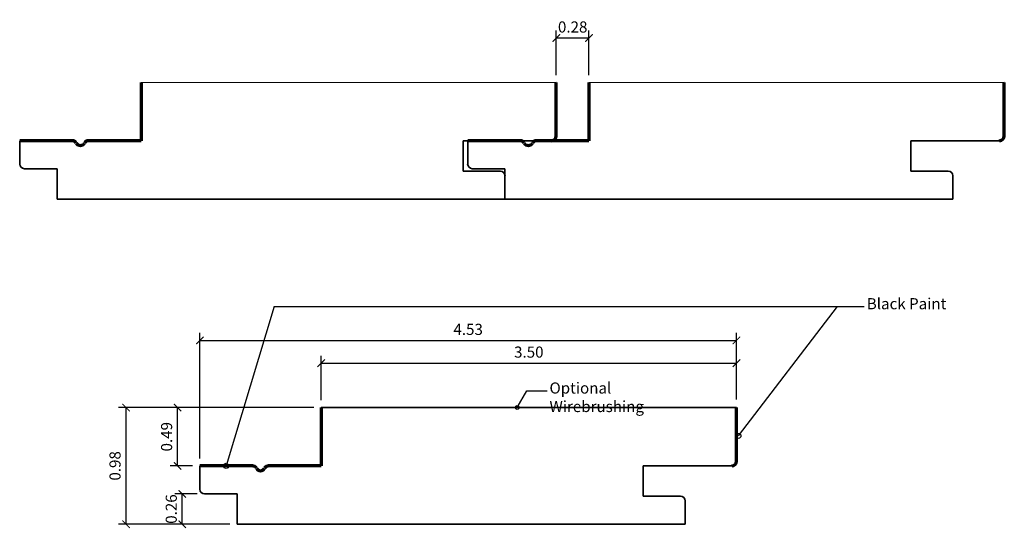
# Model space of a CAD drawing. Units: inches. Extents: x -2.23 to 6.08, y -1.37 to 2.92.
import ezdxf

# ---------------------------------------------------------------- set-up
doc = ezdxf.new("R2010")
doc.units = ezdxf.units.IN
doc.header["$LTSCALE"] = 0.5
doc.header["$MEASUREMENT"] = 0
doc.layers.get('Defpoints').update_dxf_attribs({"color": 140})
doc.layers.add('DIMENSION', color=3, linetype='Continuous', lineweight=25)
doc.styles.add('Annotative', font='romans.shx', dxfattribs={"width": 0.75})
doc.styles.add('Arch-Dim', font='GRAUBLAUSANS-LIGHT.ttf', dxfattribs={"width": 0.75})
doc.dimstyles.new('Annotative', dxfattribs={"dimscale": 96, "dimtxt": 0.09375, "dimasz": 0.0625, "dimexe": 0.0625, "dimexo": 0.0625, "dimgap": 0.03125, "dimtad": 1, "dimzin": 3, "dimdsep": 46, "dimtxsty": 'Arch-Dim', "dimblk": 'ARCHTICK', "dimcen": 0.09375, "dimazin": 2, "dimtfac": 0.75, "dimtix": 1, "dimtmove": 2, "dimatfit": 3, "dimfxl": 1, "dimtolj": 1, "dimtzin": 0, "dimarcsym": 0})

# ---------------------------------------------------------------- blocks, each defined once
blk = doc.blocks.new('_ArchTick')
at = {"color": 0, "linetype": 'ByBlock', "const_width": 0.15}
blk.add_lwpolyline([(-0.5, -0.5), (0.5, 0.5)], dxfattribs=at)
blk = doc.blocks.new('*D44')
at = {"layer": 'Defpoints', "color": 0}
for p in [(-1.3281, -0.3487), (0.318, -0.3487), (-0.3906, -1.333)]:
    blk.add_point(p, dxfattribs=at)
at = {"layer": 'DIMENSION', "color": 0, "lineweight": -2}
for p, q in [((0.2555, -0.3487), (-1.3906, -0.3487)), ((-1.3281, -1.333), (-1.3281, -0.3487)), ((-0.4531, -1.333), (-1.3906, -1.333))]:
    blk.add_line(p, q, dxfattribs=at)
at = {"layer": 'DIMENSION', "color": 0, "lineweight": -2, "xscale": 0.0625, "yscale": 0.0625, "zscale": 0.0625}
for p, rotation in [((-1.3281, -0.3487), 90), ((-1.3281, -1.333), 270)]:
    blk.add_blockref('_ArchTick', p, dxfattribs=dict(at, rotation=rotation))
at = {"layer": 'DIMENSION', "color": 0, "insert": (-1.4211, -0.8408), "char_height": 0.09375, "attachment_point": 5, "rotation": 90, "style": 'Arch-Dim'}
blk.add_mtext('\\A1;0.98', dxfattribs=at)
blk = doc.blocks.new('*D46')
at = {"layer": 'Defpoints', "color": 0}
for p in [(-0.8537, -1.0771), (-0.6662, -1.0771), (-0.3906, -1.333)]:
    blk.add_point(p, dxfattribs=at)
at = {"layer": 'DIMENSION', "color": 0, "lineweight": -2}
for p, q in [((-0.7287, -1.0771), (-0.9162, -1.0771)), ((-0.8537, -1.333), (-0.8537, -1.0771)), ((-0.4531, -1.333), (-0.9162, -1.333))]:
    blk.add_line(p, q, dxfattribs=at)
at = {"layer": 'DIMENSION', "color": 0, "lineweight": -2, "xscale": 0.0625, "yscale": 0.0625, "zscale": 0.0625}
for p, rotation in [((-0.8537, -1.0771), 90), ((-0.8537, -1.333), 270)]:
    blk.add_blockref('_ArchTick', p, dxfattribs=dict(at, rotation=rotation))
at = {"layer": 'DIMENSION', "color": 0, "insert": (-0.9467, -1.205), "char_height": 0.09375, "attachment_point": 5, "rotation": 90, "style": 'Arch-Dim'}
blk.add_mtext('\\A1;0.26', dxfattribs=at)
blk = doc.blocks.new('*D48')
at = {"layer": 'Defpoints', "color": 0}
for p in [(-0.8931, -0.3487), (0.2555, -0.3487), (-0.7056, -0.8408)]:
    blk.add_point(p, dxfattribs=at)
at = {"layer": 'DIMENSION', "color": 0, "lineweight": -2}
for p, q in [((0.193, -0.3487), (-0.9556, -0.3487)), ((-0.8931, -0.8408), (-0.8931, -0.3487)), ((-0.7681, -0.8408), (-0.9556, -0.8408))]:
    blk.add_line(p, q, dxfattribs=at)
at = {"layer": 'DIMENSION', "color": 0, "lineweight": -2, "xscale": 0.0625, "yscale": 0.0625, "zscale": 0.0625}
for p, rotation in [((-0.8931, -0.3487), 90), ((-0.8931, -0.8408), 270)]:
    blk.add_blockref('_ArchTick', p, dxfattribs=dict(at, rotation=rotation))
at = {"layer": 'DIMENSION', "color": 0, "insert": (-0.986, -0.5948), "char_height": 0.09375, "attachment_point": 5, "rotation": 90, "style": 'Arch-Dim'}
blk.add_mtext('\\A1;0.49', dxfattribs=at)
blk = doc.blocks.new('*D51')
at = {"layer": 'Defpoints', "color": 0}
for p in [(3.8217, 0.2181), (3.8217, -0.3444), (-0.7056, -0.8408)]:
    blk.add_point(p, dxfattribs=at)
at = {"layer": 'DIMENSION', "color": 0, "lineweight": -2}
for p, q in [((-0.7056, -0.7783), (-0.7056, 0.2806)), ((3.8217, -0.2819), (3.8217, 0.2806)), ((-0.7056, 0.2181), (3.8217, 0.2181))]:
    blk.add_line(p, q, dxfattribs=at)
at = {"layer": 'DIMENSION', "color": 0, "lineweight": -2, "xscale": 0.0625, "yscale": 0.0625, "zscale": 0.0625, "rotation": 180}
blk.add_blockref('_ArchTick', (-0.7056, 0.2181), dxfattribs=at)
at = {"layer": 'DIMENSION', "color": 0, "lineweight": -2, "xscale": 0.0625, "yscale": 0.0625, "zscale": 0.0625}
blk.add_blockref('_ArchTick', (3.8217, 0.2181), dxfattribs=at)
at = {"layer": 'DIMENSION', "color": 0, "insert": (1.5581, 0.311), "char_height": 0.09375, "attachment_point": 5, "style": 'Arch-Dim'}
blk.add_mtext('\\A1;4.53', dxfattribs=at)
blk = doc.blocks.new('*D53')
at = {"layer": 'Defpoints', "color": 0}
for p in [(3.8217, 0.0263), (0.318, -0.3487), (3.8217, -0.3444)]:
    blk.add_point(p, dxfattribs=at)
at = {"layer": 'DIMENSION', "color": 0, "lineweight": -2}
for p, q in [((0.318, -0.2862), (0.318, 0.0888)), ((3.8217, -0.2819), (3.8217, 0.0888)), ((0.318, 0.0263), (3.8217, 0.0263))]:
    blk.add_line(p, q, dxfattribs=at)
at = {"layer": 'DIMENSION', "color": 0, "lineweight": -2, "xscale": 0.0625, "yscale": 0.0625, "zscale": 0.0625, "rotation": 180}
blk.add_blockref('_ArchTick', (0.318, 0.0263), dxfattribs=at)
at = {"layer": 'DIMENSION', "color": 0, "lineweight": -2, "xscale": 0.0625, "yscale": 0.0625, "zscale": 0.0625}
blk.add_blockref('_ArchTick', (3.8217, 0.0263), dxfattribs=at)
at = {"layer": 'DIMENSION', "color": 0, "insert": (2.0699, 0.1192), "char_height": 0.09375, "attachment_point": 5, "style": 'Arch-Dim'}
blk.add_mtext('\\A1;3.50', dxfattribs=at)
blk = doc.blocks.new('*D55')
at = {"layer": 'Defpoints', "color": 0}
for p in [(2.5777, 2.7694), (2.3021, 2.3944), (2.5777, 2.3944)]:
    blk.add_point(p, dxfattribs=at)
at = {"layer": 'DIMENSION', "color": 0, "lineweight": -2}
for p, q in [((2.3021, 2.4569), (2.3021, 2.8319)), ((2.5777, 2.4569), (2.5777, 2.8319)), ((2.3021, 2.7694), (2.5777, 2.7694))]:
    blk.add_line(p, q, dxfattribs=at)
at = {"layer": 'DIMENSION', "color": 0, "lineweight": -2, "xscale": 0.0625, "yscale": 0.0625, "zscale": 0.0625, "rotation": 180}
blk.add_blockref('_ArchTick', (2.3021, 2.7694), dxfattribs=at)
at = {"layer": 'DIMENSION', "color": 0, "lineweight": -2, "xscale": 0.0625, "yscale": 0.0625, "zscale": 0.0625}
blk.add_blockref('_ArchTick', (2.5777, 2.7694), dxfattribs=at)
at = {"layer": 'DIMENSION', "color": 0, "insert": (2.4399, 2.8623), "char_height": 0.09375, "attachment_point": 5, "style": 'Arch-Dim'}
blk.add_mtext('\\A1;0.28', dxfattribs=at)

msp = doc.modelspace()

# ---------------------------------------------------------------- linework, layer by layer
for p, q in [((-1.2018, 2.3951), (2.3021, 2.3958)), ((2.5777, 2.3951), (6.0816, 2.3958)), ((-0.0791, 0.5043), (-0.4838, -0.8408)), ((-0.0791, 0.5043), (4.898, 0.5043)), ((3.8392, -0.5876), (4.6745, 0.5043)), ((1.9727, -0.3483), (2.0531, -0.2066)), ((2.0531, -0.2066), (2.2254, -0.2066))]:
    msp.add_line(p, q)
at = {"lineweight": 70}
for p, q in [((-1.2018, 2.3951), (-1.2018, 1.903)), ((2.3021, 1.9423), (2.3021, 2.3944)), ((2.5777, 2.3951), (2.5777, 1.903)), ((6.0816, 1.9423), (6.0816, 2.3944)), ((-1.782, 1.903), (-2.2255, 1.903)), ((-1.2018, 1.903), (-1.6451, 1.903)), ((1.9975, 1.903), (1.5541, 1.903)), ((2.5777, 1.903), (2.1344, 1.903)), ((0.318, -0.3483), (0.318, -0.8408)), ((3.822, -0.8015), (3.822, -0.3483)), ((-0.2621, -0.8408), (-0.7056, -0.8408)), ((0.318, -0.8408), (-0.1252, -0.8408))]:
    msp.add_line(p, q, dxfattribs=at)
at = {"lineweight": 35}
for p, q in [((-2.2255, 1.903), (-2.2255, 1.7061)), ((1.5147, 1.6471), (1.5147, 1.903)), ((1.5147, 1.903), (2.2627, 1.903)), ((1.5541, 1.903), (1.5541, 1.7061)), ((5.2942, 1.6471), (5.2942, 1.903)), ((5.2942, 1.903), (6.0422, 1.903)), ((-2.1861, 1.6668), (-1.9105, 1.6668)), ((-1.9105, 1.6668), (-1.9105, 1.4109)), ((1.5934, 1.6668), (1.869, 1.6668)), ((1.869, 1.6668), (1.869, 1.4109)), ((1.8297, 1.6471), (1.5147, 1.6471)), ((1.869, 1.4109), (1.869, 1.6077)), ((5.6092, 1.6471), (5.2942, 1.6471)), ((5.6485, 1.4109), (5.6485, 1.6077)), ((-1.9105, 1.4109), (1.869, 1.4109)), ((1.869, 1.4109), (5.6485, 1.4109)), ((3.822, -0.3483), (0.318, -0.3483)), ((-0.7056, -0.8408), (-0.7056, -1.0377)), ((3.0346, -1.0967), (3.0346, -0.8408)), ((3.0346, -0.8408), (3.7826, -0.8408)), ((-0.6662, -1.0771), (-0.3906, -1.0771)), ((-0.3906, -1.0771), (-0.3906, -1.333)), ((3.3495, -1.0967), (3.0346, -1.0967)), ((3.3889, -1.333), (3.3889, -1.1361)), ((-0.3906, -1.333), (3.3889, -1.333))]:
    msp.add_line(p, q, dxfattribs=at)
for centre, radius in [((1.9727, -0.3483), 0.0157), ((3.8392, -0.5876), 0.0208), ((-0.4838, -0.8408), 0.0219)]:
    msp.add_circle(centre, radius)
at = {"lineweight": 70}
for centre, start, end in [((2.2627, 1.9423), 270, 0), ((6.0422, 1.9423), 270, 0), ((-1.7824, 1.8636), 29.76636, 89.37563), ((-1.7136, 1.902), 208.51761, 331.48239), ((-1.6449, 1.8636), 90.35524, 150.22102), ((1.9971, 1.8636), 29.76636, 89.37563), ((2.0659, 1.902), 208.51761, 331.48239), ((2.1346, 1.8636), 90.35524, 150.22102), ((3.7826, -0.8015), 270, 0), ((-0.2625, -0.8802), 29.76636, 89.37563), ((-0.1938, -0.8419), 208.51761, 331.48239), ((-0.125, -0.8802), 90.35524, 150.22102)]:
    msp.add_arc(centre, 0.0394, start, end, dxfattribs=at)
at = {"lineweight": 35}
for centre, start, end in [((-2.1861, 1.7061), 180, 270), ((1.5934, 1.7061), 180, 270), ((1.8297, 1.6077), 0, 90), ((5.6092, 1.6077), 360, 90), ((-0.6662, -1.0377), 180, 270), ((3.3495, -1.1361), 360, 90)]:
    msp.add_arc(centre, 0.0394, start, end, dxfattribs=at)

# ---------------------------------------------------------------- texts
at = {"char_height": 0.09375, "attachment_point": 1, "style": 'Annotative'}
for s, insert, width in [('{\\fGraublau Sans|b0|i0|c0|p50;Black Paint}', (4.9213, 0.5744), 0.697106), ('{\\fGraublau Sans|b0|i0|c0|p50;Optional Wirebrushing}', (2.2444, -0.1369), 1.117214)]:
    msp.add_mtext(s, dxfattribs=dict(at, insert=insert, width=width))

# ---------------------------------------------------------------- dimensions: what is measured, and where the dimension line sits
at = {"layer": 'DIMENSION'}
for base, p1, p2, picture, middle in [((2.5777, 2.7694), (2.3021, 2.3944), (2.5777, 2.3944), '*D55', (2.4399, 2.8623)), ((3.8217, 0.2181), (-0.7056, -0.8408), (3.8217, -0.3444), '*D51', (1.5581, 0.311)), ((3.8217, 0.0263), (0.318, -0.3487), (3.8217, -0.3444), '*D53', (2.0699, 0.1192))]:
    dim = msp.add_linear_dim(base=base, p1=p1, p2=p2, dimstyle='Annotative', override={"dimscale": 1, "dimlfac": 1, "dimtxsty": 'Arch-Dim', "dimblk1": 'ArchTick', "dimblk2": 'ArchTick', "dimsah": 1, "dimtmove": 1, "dimtolj": 1}, dxfattribs=at)
    dim.commit()
    dim.dimension.update_dxf_attribs({"geometry": picture, "text_midpoint": middle})
for base, p1, p2, picture, middle in [((-1.3281, -0.3487), (-0.3906, -1.333), (0.318, -0.3487), '*D44', (-1.4211, -0.8408)), ((-0.8931, -0.3487), (-0.7056, -0.8408), (0.2555, -0.3487), '*D48', (-0.986, -0.5948)), ((-0.8537, -1.0771), (-0.3906, -1.333), (-0.6662, -1.0771), '*D46', (-0.9467, -1.205))]:
    dim = msp.add_linear_dim(base=base, p1=p1, p2=p2, angle=90, dimstyle='Annotative', override={"dimscale": 1, "dimlfac": 1, "dimtxsty": 'Arch-Dim', "dimblk1": 'ArchTick', "dimblk2": 'ArchTick', "dimsah": 1, "dimtmove": 1, "dimtolj": 1}, dxfattribs=at)
    dim.commit()
    dim.dimension.update_dxf_attribs({"geometry": picture, "text_midpoint": middle})

doc.saveas('drawing.dxf')
